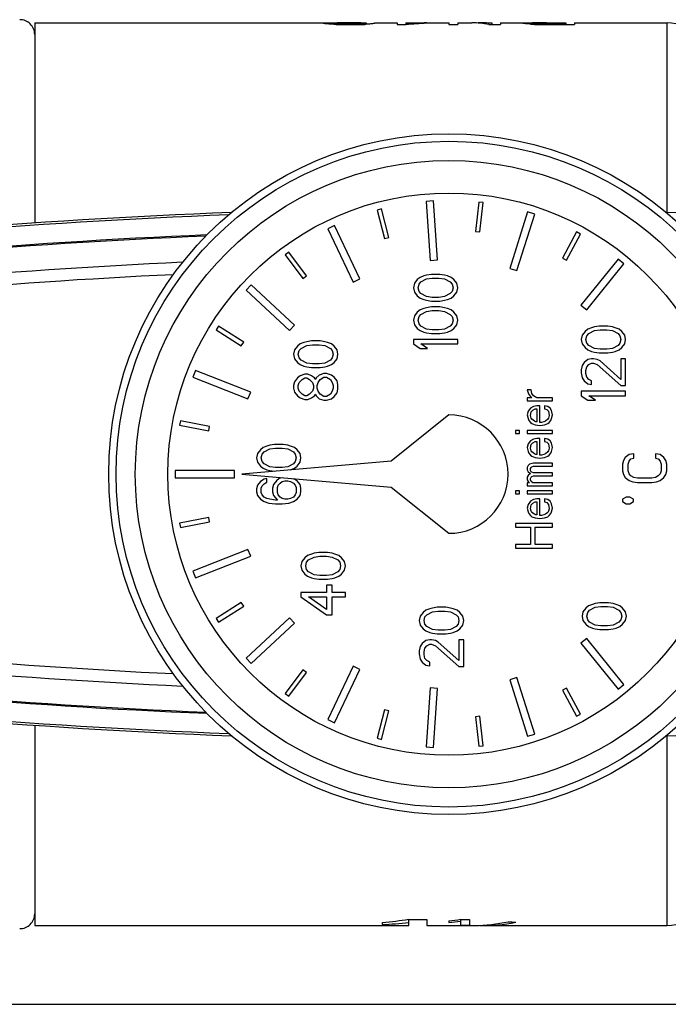
# Model space of a CAD drawing. Units: millimetres. Extents: x 0 to 420, y 0 to 297.
# Drawn here: x 62 to 106, y 0 to 67 of the extents above; entities that cross this region are included whole.
import ezdxf

# ---------------------------------------------------------------- set-up
doc = ezdxf.new("R2010")
doc.units = ezdxf.units.MM
doc.header["$LTSCALE"] = 23.1
doc.layers.get('0').update_dxf_attribs({"linetype": 'CONTINUOUS'})
doc.layers.add('A_STD', color=7, linetype='CONTINUOUS')

msp = doc.modelspace()

# ---------------------------------------------------------------- linework, layer by layer
at = {"color": 7, "linetype": 'Continuous'}
for p, q in [((62.916, 66.331), (83.358, 66.331)), ((84.954, 66.331), (85.316, 66.331)), ((85.916, 66.331), (87.416, 66.331)), ((88.016, 66.331), (90.916, 66.331)), ((91.516, 66.331), (92.47, 66.331)), ((93.616, 66.331), (93.816, 66.331)), ((94.416, 66.331), (95.916, 66.331)), ((97.516, 66.331), (98.816, 66.331)), ((99.416, 66.331), (105.674, 66.331)), ((89.875, 54.303), (89.376, 54.268)), ((89.376, 54.268), (89.655, 50.278)), ((90.154, 50.313), (89.875, 54.303)), ((92.942, 54.22), (92.707, 52.234)), ((93.24, 54.185), (92.942, 54.22)), ((93.005, 52.199), (93.24, 54.185)), ((86.351, 53.759), (86.061, 53.683)), ((86.061, 53.683), (86.57, 51.749)), ((86.86, 51.825), (86.351, 53.759)), ((96.241, 53.55), (95.038, 49.735)), ((95.515, 49.584), (96.718, 53.399)), ((96.718, 53.399), (96.241, 53.55)), ((83.178, 52.636), (82.726, 52.421)), ((84.9, 49.026), (83.178, 52.636)), ((82.726, 52.421), (84.448, 48.811)), ((92.707, 52.234), (93.005, 52.199)), ((99.541, 52.198), (98.594, 50.436)), ((98.858, 50.294), (99.805, 52.056)), ((99.805, 52.056), (99.541, 52.198)), ((86.57, 51.749), (86.86, 51.825)), ((80.098, 50.839), (79.856, 50.661)), ((79.856, 50.661), (81.039, 49.048)), ((81.281, 49.226), (80.098, 50.839)), ((89.655, 50.278), (90.154, 50.313)), ((98.594, 50.436), (98.858, 50.294)), ((102.364, 50.365), (99.847, 47.257)), ((100.236, 46.942), (102.753, 50.051)), ((102.753, 50.051), (102.364, 50.365)), ((89.41, 49.281), (89.218, 49.231)), ((89.729, 49.331), (89.41, 49.281)), ((90.304, 49.331), (89.729, 49.331)), ((90.623, 49.281), (90.304, 49.331)), ((90.814, 49.231), (90.623, 49.281)), ((95.038, 49.735), (95.515, 49.584)), ((77.557, 48.63), (77.216, 48.265)), ((80.482, 45.902), (77.557, 48.63)), ((81.039, 49.048), (81.281, 49.226)), ((84.448, 48.811), (84.9, 49.026)), ((88.58, 48.731), (88.516, 48.431)), ((88.772, 48.981), (88.58, 48.731)), ((88.963, 49.131), (88.772, 48.981)), ((88.835, 48.431), (88.899, 48.681)), ((88.899, 48.681), (89.027, 48.831)), ((89.218, 49.231), (88.963, 49.131)), ((89.027, 48.831), (89.41, 49.031)), ((89.41, 49.031), (89.793, 49.081)), ((89.793, 49.081), (90.24, 49.081)), ((90.24, 49.081), (90.623, 49.031)), ((90.623, 49.031), (91.006, 48.831)), ((91.07, 49.131), (90.814, 49.231)), ((91.006, 48.831), (91.133, 48.681)), ((91.261, 48.981), (91.07, 49.131)), ((91.133, 48.681), (91.197, 48.431)), ((91.453, 48.731), (91.261, 48.981)), ((91.516, 48.431), (91.453, 48.731)), ((77.216, 48.265), (80.141, 45.537)), ((88.516, 48.431), (88.58, 48.131)), ((88.58, 48.131), (88.772, 47.881)), ((88.899, 48.181), (88.835, 48.431)), ((89.027, 48.031), (88.899, 48.181)), ((89.41, 47.831), (89.027, 48.031)), ((91.006, 48.031), (90.623, 47.831)), ((91.133, 48.181), (91.006, 48.031)), ((91.197, 48.431), (91.133, 48.181)), ((91.261, 47.881), (91.453, 48.131)), ((91.453, 48.131), (91.516, 48.431)), ((88.772, 47.881), (88.963, 47.731)), ((88.963, 47.731), (89.218, 47.631)), ((89.218, 47.631), (89.41, 47.581)), ((89.793, 47.781), (89.41, 47.831)), ((89.41, 47.581), (89.729, 47.531)), ((89.729, 47.531), (90.304, 47.531)), ((90.24, 47.781), (89.793, 47.781)), ((90.623, 47.831), (90.24, 47.781)), ((90.304, 47.531), (90.623, 47.581)), ((90.623, 47.581), (90.814, 47.631)), ((90.814, 47.631), (91.07, 47.731)), ((91.07, 47.731), (91.261, 47.881)), ((99.847, 47.257), (100.236, 46.942)), ((88.772, 46.781), (88.58, 46.531)), ((88.963, 46.931), (88.772, 46.781)), ((88.899, 46.481), (89.027, 46.631)), ((89.218, 47.031), (88.963, 46.931)), ((89.027, 46.631), (89.41, 46.831)), ((89.41, 47.081), (89.218, 47.031)), ((89.729, 47.131), (89.41, 47.081)), ((89.41, 46.831), (89.793, 46.881)), ((90.304, 47.131), (89.729, 47.131)), ((89.793, 46.881), (90.24, 46.881)), ((90.24, 46.881), (90.623, 46.831)), ((90.623, 47.081), (90.304, 47.131)), ((90.814, 47.031), (90.623, 47.081)), ((90.623, 46.831), (91.006, 46.631)), ((91.07, 46.931), (90.814, 47.031)), ((91.006, 46.631), (91.133, 46.481)), ((91.261, 46.781), (91.07, 46.931)), ((91.453, 46.531), (91.261, 46.781)), ((88.58, 46.531), (88.516, 46.231)), ((88.516, 46.231), (88.58, 45.931)), ((88.58, 45.931), (88.772, 45.681)), ((88.835, 46.231), (88.899, 46.481)), ((88.899, 45.981), (88.835, 46.231)), ((89.027, 45.831), (88.899, 45.981)), ((91.133, 45.981), (91.006, 45.831)), ((91.133, 46.481), (91.197, 46.231)), ((91.197, 46.231), (91.133, 45.981)), ((91.261, 45.681), (91.453, 45.931)), ((91.516, 46.231), (91.453, 46.531)), ((91.453, 45.931), (91.516, 46.231)), ((75.35, 45.829), (75.19, 45.576)), ((75.19, 45.576), (76.882, 44.508)), ((77.042, 44.762), (75.35, 45.829)), ((80.141, 45.537), (80.482, 45.902)), ((88.772, 45.681), (88.963, 45.531)), ((88.963, 45.531), (89.218, 45.431)), ((89.41, 45.631), (89.027, 45.831)), ((89.218, 45.431), (89.41, 45.381)), ((89.793, 45.581), (89.41, 45.631)), ((89.41, 45.381), (89.729, 45.331)), ((89.729, 45.331), (90.304, 45.331)), ((90.24, 45.581), (89.793, 45.581)), ((90.623, 45.631), (90.24, 45.581)), ((90.304, 45.331), (90.623, 45.381)), ((91.006, 45.831), (90.623, 45.631)), ((90.623, 45.381), (90.814, 45.431)), ((90.814, 45.431), (91.07, 45.531)), ((91.07, 45.531), (91.261, 45.681)), ((100.122, 45.481), (99.93, 45.231)), ((100.313, 45.631), (100.122, 45.481)), ((100.249, 45.181), (100.377, 45.331)), ((100.568, 45.731), (100.313, 45.631)), ((100.377, 45.331), (100.76, 45.531)), ((100.76, 45.781), (100.568, 45.731)), ((101.079, 45.831), (100.76, 45.781)), ((100.76, 45.531), (101.143, 45.581)), ((101.654, 45.831), (101.079, 45.831)), ((101.143, 45.581), (101.59, 45.581)), ((101.59, 45.581), (101.973, 45.531)), ((101.973, 45.781), (101.654, 45.831)), ((102.164, 45.731), (101.973, 45.781)), ((101.973, 45.531), (102.356, 45.331)), ((102.42, 45.631), (102.164, 45.731)), ((102.356, 45.331), (102.483, 45.181)), ((102.611, 45.481), (102.42, 45.631)), ((102.803, 45.231), (102.611, 45.481)), ((76.882, 44.508), (77.042, 44.762)), ((80.863, 44.631), (80.672, 44.481)), ((81.118, 44.731), (80.863, 44.631)), ((81.31, 44.781), (81.118, 44.731)), ((81.629, 44.831), (81.31, 44.781)), ((82.204, 44.831), (81.629, 44.831)), ((82.523, 44.781), (82.204, 44.831)), ((82.714, 44.731), (82.523, 44.781)), ((82.97, 44.631), (82.714, 44.731)), ((83.161, 44.481), (82.97, 44.631)), ((88.516, 44.931), (88.516, 44.631)), ((91.516, 44.931), (88.516, 44.931)), ((88.516, 44.631), (88.963, 44.331)), ((89.027, 44.631), (91.516, 44.631)), ((89.474, 44.331), (89.027, 44.631)), ((91.516, 44.631), (91.516, 44.931)), ((99.93, 45.231), (99.866, 44.931)), ((99.866, 44.931), (99.93, 44.631)), ((99.93, 44.631), (100.122, 44.381)), ((100.185, 44.931), (100.249, 45.181)), ((100.249, 44.681), (100.185, 44.931)), ((100.377, 44.531), (100.249, 44.681)), ((102.483, 44.681), (102.356, 44.531)), ((102.483, 45.181), (102.547, 44.931)), ((102.547, 44.931), (102.483, 44.681)), ((102.611, 44.381), (102.803, 44.631)), ((102.866, 44.931), (102.803, 45.231)), ((102.803, 44.631), (102.866, 44.931)), ((80.48, 44.231), (80.416, 43.931)), ((80.416, 43.931), (80.48, 43.631)), ((80.672, 44.481), (80.48, 44.231)), ((80.735, 43.931), (80.799, 44.181)), ((80.799, 43.681), (80.735, 43.931)), ((80.799, 44.181), (80.927, 44.331)), ((80.927, 44.331), (81.31, 44.531)), ((81.31, 44.531), (81.693, 44.581)), ((81.693, 44.581), (82.14, 44.581)), ((82.14, 44.581), (82.523, 44.531)), ((82.523, 44.531), (82.906, 44.331)), ((82.906, 44.331), (83.033, 44.181)), ((83.033, 44.181), (83.097, 43.931)), ((83.097, 43.931), (83.033, 43.681)), ((83.353, 44.231), (83.161, 44.481)), ((83.416, 43.931), (83.353, 44.231)), ((83.353, 43.631), (83.416, 43.931)), ((88.963, 44.331), (89.474, 44.331)), ((100.122, 44.381), (100.313, 44.231)), ((100.313, 44.231), (100.568, 44.131)), ((100.76, 44.331), (100.377, 44.531)), ((100.568, 44.131), (100.76, 44.081)), ((101.143, 44.281), (100.76, 44.331)), ((100.76, 44.081), (101.079, 44.031)), ((101.079, 44.031), (101.654, 44.031)), ((101.59, 44.281), (101.143, 44.281)), ((101.973, 44.331), (101.59, 44.281)), ((101.654, 44.031), (101.973, 44.081)), ((102.356, 44.531), (101.973, 44.331)), ((101.973, 44.081), (102.164, 44.131)), ((102.164, 44.131), (102.42, 44.231)), ((102.42, 44.231), (102.611, 44.381)), ((80.48, 43.631), (80.672, 43.381)), ((80.672, 43.381), (80.863, 43.231)), ((80.927, 43.531), (80.799, 43.681)), ((81.31, 43.331), (80.927, 43.531)), ((81.693, 43.281), (81.31, 43.331)), ((82.14, 43.281), (81.693, 43.281)), ((82.523, 43.331), (82.14, 43.281)), ((82.906, 43.531), (82.523, 43.331)), ((83.033, 43.681), (82.906, 43.531)), ((82.97, 43.231), (83.161, 43.381)), ((83.161, 43.381), (83.353, 43.631)), ((100.058, 43.381), (99.93, 43.181)), ((100.313, 43.581), (100.058, 43.381)), ((100.568, 43.631), (100.313, 43.581)), ((100.377, 43.231), (100.568, 43.331)), ((100.696, 43.631), (100.568, 43.631)), ((100.568, 43.331), (100.696, 43.331)), ((100.951, 43.581), (100.696, 43.631)), ((100.696, 43.331), (100.951, 43.231)), ((101.143, 43.481), (100.951, 43.581)), ((102.547, 42.231), (101.143, 43.481)), ((102.866, 43.631), (102.547, 43.631)), ((102.547, 43.631), (102.547, 42.231)), ((102.866, 41.831), (102.866, 43.631)), ((73.795, 42.844), (73.612, 42.378)), ((77.517, 41.378), (73.795, 42.844)), ((80.863, 43.231), (81.118, 43.131)), ((81.118, 43.131), (81.31, 43.081)), ((81.31, 43.081), (81.629, 43.031)), ((81.629, 43.031), (82.204, 43.031)), ((82.459, 42.631), (82.14, 42.531)), ((82.204, 43.031), (82.523, 43.081)), ((82.65, 42.631), (82.459, 42.631)), ((82.523, 43.081), (82.714, 43.131)), ((82.97, 42.531), (82.65, 42.631)), ((82.714, 43.131), (82.97, 43.231)), ((99.93, 43.181), (99.866, 42.881)), ((99.866, 42.881), (99.866, 42.681)), ((99.866, 42.681), (99.93, 42.331)), ((100.185, 42.831), (100.249, 43.081)), ((100.185, 42.631), (100.185, 42.831)), ((100.249, 42.381), (100.185, 42.631)), ((100.249, 43.081), (100.377, 43.231)), ((100.951, 43.231), (102.547, 41.831)), ((73.612, 42.378), (77.334, 40.912)), ((80.48, 42.081), (80.416, 41.831)), ((80.672, 42.331), (80.48, 42.081)), ((80.863, 42.481), (80.672, 42.331)), ((80.735, 41.831), (80.799, 42.031)), ((80.799, 42.031), (80.991, 42.231)), ((81.182, 42.581), (80.863, 42.481)), ((80.991, 42.231), (81.182, 42.331)), ((81.374, 42.581), (81.182, 42.581)), ((81.182, 42.331), (81.31, 42.331)), ((81.31, 42.331), (81.501, 42.231)), ((81.629, 42.481), (81.374, 42.581)), ((81.501, 42.231), (81.693, 42.031)), ((81.821, 42.331), (81.629, 42.481)), ((81.693, 42.031), (81.757, 41.831)), ((81.884, 42.231), (81.821, 42.331)), ((81.948, 42.331), (81.884, 42.231)), ((82.14, 42.531), (81.948, 42.331)), ((82.012, 41.831), (82.076, 42.031)), ((82.076, 42.031), (82.204, 42.231)), ((82.204, 42.231), (82.459, 42.381)), ((82.459, 42.381), (82.65, 42.381)), ((82.65, 42.381), (82.906, 42.231)), ((82.906, 42.231), (83.033, 42.031)), ((83.161, 42.381), (82.97, 42.531)), ((83.033, 42.031), (83.097, 41.831)), ((83.353, 42.131), (83.161, 42.381)), ((83.416, 41.881), (83.353, 42.131)), ((99.93, 42.331), (100.058, 42.131)), ((100.058, 42.131), (100.313, 41.931)), ((100.377, 42.231), (100.249, 42.381)), ((100.313, 41.931), (100.568, 41.881)), ((100.568, 42.131), (100.377, 42.231)), ((100.568, 41.881), (100.568, 42.131)), ((77.334, 40.912), (77.517, 41.378)), ((80.416, 41.831), (80.416, 41.631)), ((80.416, 41.631), (80.48, 41.381)), ((80.48, 41.381), (80.672, 41.131)), ((80.735, 41.631), (80.735, 41.831)), ((80.799, 41.431), (80.735, 41.631)), ((80.991, 41.231), (80.799, 41.431)), ((81.693, 41.431), (81.501, 41.231)), ((81.757, 41.631), (81.693, 41.431)), ((81.757, 41.831), (81.757, 41.631)), ((82.012, 41.631), (82.012, 41.831)), ((82.076, 41.431), (82.012, 41.631)), ((82.204, 41.231), (82.076, 41.431)), ((83.033, 41.431), (82.906, 41.231)), ((83.097, 41.631), (83.033, 41.431)), ((83.097, 41.831), (83.097, 41.631)), ((83.161, 41.081), (83.353, 41.331)), ((83.353, 41.331), (83.416, 41.581)), ((83.416, 41.581), (83.416, 41.881)), ((96.48, 41.539), (96.214, 41.539)), ((96.214, 41.539), (96.267, 41.331)), ((96.267, 41.331), (96.321, 41.206)), ((96.533, 41.289), (96.48, 41.539)), ((96.64, 41.122), (96.533, 41.289)), ((99.866, 41.431), (99.866, 41.131)), ((102.866, 41.431), (99.866, 41.431)), ((102.547, 41.831), (102.866, 41.831)), ((102.866, 41.131), (102.866, 41.431)), ((80.672, 41.131), (80.863, 40.981)), ((80.863, 40.981), (81.182, 40.881)), ((81.182, 41.131), (80.991, 41.231)), ((81.31, 41.131), (81.182, 41.131)), ((81.182, 40.881), (81.374, 40.881)), ((81.501, 41.231), (81.31, 41.131)), ((81.374, 40.881), (81.629, 40.981)), ((81.629, 40.981), (81.821, 41.131)), ((81.821, 41.131), (81.884, 41.231)), ((81.884, 41.231), (81.948, 41.131)), ((81.948, 41.131), (82.14, 40.931)), ((82.14, 40.931), (82.459, 40.831)), ((82.459, 41.081), (82.204, 41.231)), ((82.65, 41.081), (82.459, 41.081)), ((82.459, 40.831), (82.65, 40.831)), ((82.906, 41.231), (82.65, 41.081)), ((82.65, 40.831), (82.97, 40.931)), ((82.97, 40.931), (83.161, 41.081)), ((96.214, 40.997), (96.214, 40.789)), ((96.533, 40.997), (96.214, 40.997)), ((96.214, 40.789), (97.916, 40.789)), ((96.321, 41.206), (96.427, 41.081)), ((96.427, 41.081), (96.533, 40.997)), ((96.853, 40.997), (96.64, 41.122)), ((97.916, 40.997), (96.853, 40.997)), ((97.916, 40.789), (97.916, 40.997)), ((99.866, 41.131), (100.313, 40.831)), ((100.313, 40.831), (100.824, 40.831)), ((100.377, 41.131), (102.866, 41.131)), ((100.824, 40.831), (100.377, 41.131)), ((96.267, 40.081), (96.214, 39.831)), ((96.427, 40.289), (96.267, 40.081)), ((96.64, 40.414), (96.427, 40.289)), ((96.427, 39.789), (96.48, 40.039)), ((96.48, 40.039), (96.587, 40.164)), ((96.587, 40.164), (96.746, 40.247)), ((96.853, 40.456), (96.64, 40.414)), ((96.746, 40.247), (96.853, 40.247)), ((97.065, 40.456), (96.853, 40.456)), ((96.853, 40.247), (96.853, 39.372)), ((97.065, 39.331), (97.065, 40.456)), ((97.384, 40.456), (97.384, 40.247)), ((97.597, 40.414), (97.384, 40.456)), ((97.384, 40.247), (97.544, 40.206)), ((97.544, 40.206), (97.65, 40.081)), ((97.757, 40.289), (97.597, 40.414)), ((97.65, 40.081), (97.704, 39.789)), ((97.863, 40.122), (97.757, 40.289)), ((97.916, 39.831), (97.863, 40.122)), ((72.769, 39.429), (72.713, 39.134)), ((74.734, 39.056), (72.769, 39.429)), ((90.916, 39.831), (87.015, 36.714)), ((96.214, 39.831), (96.267, 39.581)), ((96.267, 39.581), (96.321, 39.456)), ((96.321, 39.456), (96.427, 39.331)), ((96.48, 39.622), (96.427, 39.789)), ((96.427, 39.331), (96.533, 39.247)), ((96.533, 39.539), (96.48, 39.622)), ((96.693, 39.414), (96.533, 39.539)), ((96.799, 39.372), (96.693, 39.414)), ((96.853, 39.372), (96.799, 39.372)), ((97.172, 39.331), (97.065, 39.331)), ((97.331, 39.372), (97.172, 39.331)), ((97.438, 39.414), (97.331, 39.372)), ((97.597, 39.539), (97.438, 39.414)), ((97.65, 39.622), (97.597, 39.539)), ((97.597, 39.247), (97.704, 39.331)), ((97.704, 39.789), (97.65, 39.622)), ((97.704, 39.331), (97.81, 39.456)), ((97.81, 39.456), (97.863, 39.581)), ((97.863, 39.581), (97.916, 39.831)), ((72.713, 39.134), (74.678, 38.761)), ((74.678, 38.761), (74.734, 39.056)), ((95.416, 38.789), (95.416, 38.581)), ((95.682, 38.789), (95.416, 38.789)), ((95.682, 38.581), (95.682, 38.789)), ((97.916, 38.789), (96.214, 38.789)), ((96.214, 38.789), (96.214, 38.581)), ((96.533, 39.247), (96.746, 39.164)), ((96.746, 39.164), (97.065, 39.122)), ((97.065, 39.122), (97.384, 39.164)), ((97.384, 39.164), (97.597, 39.247)), ((97.916, 38.581), (97.916, 38.789)), ((95.416, 38.581), (95.682, 38.581)), ((96.214, 38.581), (97.916, 38.581)), ((96.427, 38.081), (96.267, 37.872)), ((96.64, 38.206), (96.427, 38.081)), ((96.48, 37.831), (96.587, 37.956)), ((96.587, 37.956), (96.746, 38.039)), ((96.853, 38.247), (96.64, 38.206)), ((96.746, 38.039), (96.853, 38.039)), ((97.065, 38.247), (96.853, 38.247)), ((96.853, 38.039), (96.853, 37.164)), ((97.065, 37.122), (97.065, 38.247)), ((97.597, 38.206), (97.384, 38.247)), ((97.384, 38.247), (97.384, 38.039)), ((97.384, 38.039), (97.544, 37.997)), ((97.544, 37.997), (97.65, 37.872)), ((97.757, 38.081), (97.597, 38.206)), ((97.863, 37.914), (97.757, 38.081)), ((78.172, 37.481), (77.98, 37.231)), ((78.363, 37.631), (78.172, 37.481)), ((78.299, 37.181), (78.427, 37.331)), ((78.618, 37.731), (78.363, 37.631)), ((78.427, 37.331), (78.81, 37.531)), ((78.81, 37.781), (78.618, 37.731)), ((79.129, 37.831), (78.81, 37.781)), ((78.81, 37.531), (79.193, 37.581)), ((79.704, 37.831), (79.129, 37.831)), ((79.193, 37.581), (79.64, 37.581)), ((79.64, 37.581), (80.023, 37.531)), ((80.023, 37.781), (79.704, 37.831)), ((80.214, 37.731), (80.023, 37.781)), ((80.023, 37.531), (80.406, 37.331)), ((80.47, 37.631), (80.214, 37.731)), ((80.406, 37.331), (80.533, 37.181)), ((80.661, 37.481), (80.47, 37.631)), ((80.853, 37.231), (80.661, 37.481)), ((96.267, 37.872), (96.214, 37.622)), ((96.214, 37.622), (96.267, 37.372)), ((96.267, 37.372), (96.321, 37.247)), ((96.427, 37.581), (96.48, 37.831)), ((96.48, 37.414), (96.427, 37.581)), ((96.533, 37.331), (96.48, 37.414)), ((96.693, 37.206), (96.533, 37.331)), ((97.597, 37.331), (97.438, 37.206)), ((97.65, 37.414), (97.597, 37.331)), ((97.65, 37.872), (97.704, 37.581)), ((97.704, 37.581), (97.65, 37.414)), ((97.81, 37.247), (97.863, 37.372)), ((97.916, 37.622), (97.863, 37.914)), ((97.863, 37.372), (97.916, 37.622)), ((87.015, 36.714), (76.916, 35.831)), ((77.98, 37.231), (77.916, 36.931)), ((77.916, 36.931), (77.98, 36.631)), ((77.98, 36.631), (78.172, 36.381)), ((78.235, 36.931), (78.299, 37.181)), ((78.299, 36.681), (78.235, 36.931)), ((78.427, 36.531), (78.299, 36.681)), ((80.533, 36.681), (80.406, 36.531)), ((80.533, 37.181), (80.597, 36.931)), ((80.597, 36.931), (80.533, 36.681)), ((80.661, 36.381), (80.853, 36.631)), ((80.916, 36.931), (80.853, 37.231)), ((80.853, 36.631), (80.916, 36.931)), ((96.321, 37.247), (96.427, 37.122)), ((96.427, 37.122), (96.533, 37.039)), ((96.533, 37.039), (96.746, 36.956)), ((96.799, 37.164), (96.693, 37.206)), ((96.746, 36.956), (97.065, 36.914)), ((96.853, 37.164), (96.799, 37.164)), ((97.172, 37.122), (97.065, 37.122)), ((97.065, 36.914), (97.384, 36.956)), ((97.331, 37.164), (97.172, 37.122)), ((97.438, 37.206), (97.331, 37.164)), ((97.384, 36.956), (97.597, 37.039)), ((97.597, 37.039), (97.704, 37.122)), ((97.704, 37.122), (97.81, 37.247)), ((102.71, 36.756), (102.646, 36.506)), ((102.838, 36.956), (102.71, 36.756)), ((103.093, 37.156), (102.838, 36.956)), ((103.029, 36.506), (103.093, 36.706)), ((103.412, 37.206), (103.093, 37.156)), ((103.093, 36.706), (103.221, 36.856)), ((103.221, 36.856), (103.412, 36.906)), ((103.412, 36.906), (103.412, 37.206)), ((105.2, 37.156), (104.88, 37.206)), ((104.88, 37.206), (104.88, 36.906)), ((104.88, 36.906), (105.072, 36.856)), ((105.072, 36.856), (105.2, 36.706)), ((105.455, 36.956), (105.2, 37.156)), ((105.2, 36.706), (105.263, 36.506)), ((105.583, 36.756), (105.455, 36.956)), ((105.646, 36.506), (105.583, 36.756)), ((72.416, 36.081), (72.416, 35.581)), ((76.416, 36.081), (72.416, 36.081)), ((76.416, 35.581), (76.416, 36.081)), ((78.172, 36.381), (78.363, 36.231)), ((78.363, 36.231), (78.618, 36.131)), ((78.81, 36.331), (78.427, 36.531)), ((78.618, 36.131), (78.81, 36.081)), ((79.193, 36.281), (78.81, 36.331)), ((78.81, 36.081), (79.129, 36.031)), ((79.64, 36.281), (79.193, 36.281)), ((80.023, 36.331), (79.64, 36.281)), ((80.406, 36.531), (80.023, 36.331)), ((80.214, 36.131), (80.47, 36.231)), ((80.47, 36.231), (80.661, 36.381)), ((96.267, 36.414), (96.214, 36.289)), ((96.214, 36.289), (96.214, 36.122)), ((96.214, 36.122), (96.267, 35.997)), ((96.374, 36.497), (96.267, 36.414)), ((96.267, 35.997), (96.427, 35.872)), ((96.64, 36.581), (96.374, 36.497)), ((96.427, 36.206), (96.48, 36.289)), ((96.427, 36.081), (96.427, 36.206)), ((96.48, 35.997), (96.427, 36.081)), ((96.48, 36.289), (96.533, 36.331)), ((96.533, 35.956), (96.48, 35.997)), ((96.533, 36.331), (96.64, 36.372)), ((96.64, 35.914), (96.533, 35.956)), ((97.916, 36.581), (96.64, 36.581)), ((96.64, 36.372), (97.916, 36.372)), ((97.916, 36.372), (97.916, 36.581)), ((102.646, 36.506), (102.646, 36.056)), ((102.646, 36.056), (102.71, 35.806)), ((103.029, 36.056), (103.029, 36.506)), ((103.093, 35.856), (103.029, 36.056)), ((105.263, 36.056), (105.2, 35.856)), ((105.263, 36.506), (105.263, 36.056)), ((105.583, 35.806), (105.646, 36.056)), ((105.646, 36.056), (105.646, 36.506)), ((72.416, 35.581), (76.416, 35.581)), ((76.916, 35.831), (87.015, 34.947)), ((78.172, 35.331), (77.98, 35.081)), ((78.427, 35.481), (78.172, 35.331)), ((78.618, 35.531), (78.427, 35.481)), ((78.427, 35.181), (78.618, 35.281)), ((78.618, 35.281), (78.618, 35.531)), ((79.257, 35.381), (79.065, 35.131)), ((79.448, 35.531), (79.257, 35.381)), ((79.644, 35.592), (79.448, 35.531)), ((79.512, 35.231), (79.64, 35.331)), ((79.64, 35.331), (79.831, 35.381)), ((79.831, 35.381), (80.023, 35.381)), ((80.023, 35.381), (80.214, 35.331)), ((80.214, 35.331), (80.406, 35.231)), ((80.661, 35.381), (80.416, 35.524)), ((80.853, 35.131), (80.661, 35.381)), ((96.267, 35.747), (96.214, 35.622)), ((96.214, 35.622), (96.214, 35.456)), ((96.214, 35.456), (96.267, 35.331)), ((96.427, 35.872), (96.267, 35.747)), ((96.267, 35.331), (96.374, 35.247)), ((96.427, 35.539), (96.48, 35.622)), ((96.427, 35.456), (96.427, 35.539)), ((96.48, 35.331), (96.427, 35.456)), ((96.48, 35.622), (96.533, 35.664)), ((96.587, 35.247), (96.48, 35.331)), ((96.533, 35.664), (96.64, 35.706)), ((97.916, 35.914), (96.64, 35.914)), ((96.64, 35.706), (97.916, 35.706)), ((97.916, 35.706), (97.916, 35.914)), ((102.71, 35.806), (102.838, 35.606)), ((102.838, 35.606), (103.093, 35.406)), ((103.221, 35.706), (103.093, 35.856)), ((103.093, 35.406), (103.348, 35.306)), ((103.412, 35.606), (103.221, 35.706)), ((103.348, 35.306), (103.668, 35.256)), ((103.668, 35.556), (103.412, 35.606)), ((104.625, 35.556), (103.668, 35.556)), ((104.88, 35.606), (104.625, 35.556)), ((104.625, 35.256), (104.944, 35.306)), ((105.072, 35.706), (104.88, 35.606)), ((104.944, 35.306), (105.2, 35.406)), ((105.2, 35.856), (105.072, 35.706)), ((105.2, 35.406), (105.455, 35.606)), ((105.455, 35.606), (105.583, 35.806)), ((77.98, 35.081), (77.916, 34.831)), ((77.916, 34.831), (77.916, 34.631)), ((77.916, 34.631), (77.98, 34.381)), ((78.235, 34.881), (78.299, 35.031)), ((78.235, 34.581), (78.235, 34.881)), ((78.299, 35.031), (78.427, 35.181)), ((79.065, 35.131), (79.001, 34.881)), ((79.001, 34.881), (79.001, 34.631)), ((79.001, 34.631), (79.065, 34.381)), ((79.321, 34.931), (79.384, 35.081)), ((79.321, 34.581), (79.321, 34.931)), ((79.384, 35.081), (79.512, 35.231)), ((80.406, 35.231), (80.533, 35.081)), ((80.533, 35.081), (80.597, 34.931)), ((80.597, 34.931), (80.597, 34.581)), ((80.916, 34.881), (80.853, 35.131)), ((80.853, 34.381), (80.916, 34.631)), ((80.916, 34.631), (80.916, 34.881)), ((87.015, 34.947), (90.916, 31.831)), ((95.682, 34.706), (95.416, 34.706)), ((95.416, 34.706), (95.416, 34.497)), ((95.682, 34.497), (95.682, 34.706)), ((96.374, 35.247), (96.214, 35.247)), ((96.214, 35.247), (96.214, 35.039)), ((96.214, 35.039), (97.916, 35.039)), ((97.916, 34.706), (96.214, 34.706)), ((96.214, 34.706), (96.214, 34.497)), ((97.916, 35.247), (96.587, 35.247)), ((97.916, 35.039), (97.916, 35.247)), ((97.916, 34.497), (97.916, 34.706)), ((103.668, 35.256), (104.625, 35.256)), ((77.98, 34.381), (78.172, 34.131)), ((78.172, 34.131), (78.427, 33.981)), ((78.299, 34.431), (78.235, 34.581)), ((78.427, 34.281), (78.299, 34.431)), ((78.618, 34.181), (78.427, 34.281)), ((78.427, 33.981), (78.746, 33.881)), ((78.81, 34.131), (78.618, 34.181)), ((79.193, 34.081), (78.81, 34.131)), ((79.065, 34.381), (79.321, 34.081)), ((79.321, 34.081), (79.193, 34.081)), ((79.384, 34.431), (79.321, 34.581)), ((79.512, 34.281), (79.384, 34.431)), ((79.64, 34.181), (79.512, 34.281)), ((79.831, 34.131), (79.64, 34.181)), ((80.023, 34.131), (79.831, 34.131)), ((80.214, 34.181), (80.023, 34.131)), ((80.087, 33.881), (80.406, 33.981)), ((80.406, 34.281), (80.214, 34.181)), ((80.533, 34.431), (80.406, 34.281)), ((80.406, 33.981), (80.661, 34.131)), ((80.597, 34.581), (80.533, 34.431)), ((80.661, 34.131), (80.853, 34.381)), ((95.416, 34.497), (95.682, 34.497)), ((96.214, 34.497), (97.916, 34.497)), ((96.427, 33.997), (96.267, 33.789)), ((96.64, 34.122), (96.427, 33.997)), ((96.587, 33.872), (96.746, 33.956)), ((96.853, 34.164), (96.64, 34.122)), ((96.746, 33.956), (96.853, 33.956)), ((97.065, 34.164), (96.853, 34.164)), ((96.853, 33.956), (96.853, 33.081)), ((97.065, 33.039), (97.065, 34.164)), ((97.597, 34.122), (97.384, 34.164)), ((97.384, 34.164), (97.384, 33.956)), ((97.384, 33.956), (97.544, 33.914)), ((97.757, 33.997), (97.597, 34.122)), ((97.863, 33.831), (97.757, 33.997)), ((102.896, 34.281), (102.646, 34.131)), ((102.646, 34.131), (102.646, 33.981)), ((102.646, 33.981), (102.896, 33.831)), ((103.146, 34.281), (102.896, 34.281)), ((103.396, 34.131), (103.146, 34.281)), ((103.146, 33.831), (103.396, 33.981)), ((103.396, 33.981), (103.396, 34.131)), ((78.746, 33.881), (79.193, 33.831)), ((79.193, 33.831), (79.64, 33.831)), ((79.64, 33.831), (80.087, 33.881)), ((96.267, 33.789), (96.214, 33.539)), ((96.214, 33.539), (96.267, 33.289)), ((96.267, 33.289), (96.321, 33.164)), ((96.427, 33.497), (96.48, 33.747)), ((96.48, 33.331), (96.427, 33.497)), ((96.48, 33.747), (96.587, 33.872)), ((96.533, 33.247), (96.48, 33.331)), ((97.544, 33.914), (97.65, 33.789)), ((97.65, 33.331), (97.597, 33.247)), ((97.65, 33.789), (97.704, 33.497)), ((97.704, 33.497), (97.65, 33.331)), ((97.81, 33.164), (97.863, 33.289)), ((97.916, 33.539), (97.863, 33.831)), ((97.863, 33.289), (97.916, 33.539)), ((102.896, 33.831), (103.146, 33.831)), ((74.678, 32.9), (72.713, 32.527)), ((74.734, 32.606), (74.678, 32.9)), ((96.321, 33.164), (96.427, 33.039)), ((96.427, 33.039), (96.533, 32.956)), ((96.693, 33.122), (96.533, 33.247)), ((96.533, 32.956), (96.746, 32.872)), ((96.799, 33.081), (96.693, 33.122)), ((96.746, 32.872), (97.065, 32.831)), ((96.853, 33.081), (96.799, 33.081)), ((97.172, 33.039), (97.065, 33.039)), ((97.065, 32.831), (97.384, 32.872)), ((97.331, 33.081), (97.172, 33.039)), ((97.438, 33.122), (97.331, 33.081)), ((97.384, 32.872), (97.597, 32.956)), ((97.597, 33.247), (97.438, 33.122)), ((97.597, 32.956), (97.704, 33.039)), ((97.704, 33.039), (97.81, 33.164)), ((72.713, 32.527), (72.769, 32.233)), ((72.769, 32.233), (74.734, 32.606)), ((97.916, 32.497), (95.416, 32.497)), ((95.416, 32.497), (95.416, 32.247)), ((95.416, 32.247), (96.427, 32.247)), ((96.427, 32.247), (96.427, 31.081)), ((96.746, 32.247), (97.916, 32.247)), ((96.746, 31.081), (96.746, 32.247)), ((97.916, 32.247), (97.916, 32.497)), ((77.334, 30.749), (73.612, 29.283)), ((77.517, 30.284), (77.334, 30.749)), ((96.427, 31.081), (95.416, 31.081)), ((95.416, 31.081), (95.416, 30.831)), ((95.416, 30.831), (97.916, 30.831)), ((97.916, 31.081), (96.746, 31.081)), ((97.916, 30.831), (97.916, 31.081)), ((73.795, 28.818), (77.517, 30.284)), ((81.172, 30.181), (80.98, 29.931)), ((81.363, 30.331), (81.172, 30.181)), ((81.299, 29.881), (81.427, 30.031)), ((81.618, 30.431), (81.363, 30.331)), ((81.427, 30.031), (81.81, 30.231)), ((81.81, 30.481), (81.618, 30.431)), ((82.129, 30.531), (81.81, 30.481)), ((81.81, 30.231), (82.193, 30.281)), ((82.704, 30.531), (82.129, 30.531)), ((82.193, 30.281), (82.64, 30.281)), ((82.64, 30.281), (83.023, 30.231)), ((83.023, 30.481), (82.704, 30.531)), ((83.214, 30.431), (83.023, 30.481)), ((83.023, 30.231), (83.406, 30.031)), ((83.47, 30.331), (83.214, 30.431)), ((83.406, 30.031), (83.533, 29.881)), ((83.661, 30.181), (83.47, 30.331)), ((83.853, 29.931), (83.661, 30.181)), ((73.612, 29.283), (73.795, 28.818)), ((80.98, 29.931), (80.916, 29.631)), ((80.916, 29.631), (80.98, 29.331)), ((80.98, 29.331), (81.172, 29.081)), ((81.235, 29.631), (81.299, 29.881)), ((81.299, 29.381), (81.235, 29.631)), ((81.427, 29.231), (81.299, 29.381)), ((83.533, 29.381), (83.406, 29.231)), ((83.533, 29.881), (83.597, 29.631)), ((83.597, 29.631), (83.533, 29.381)), ((83.661, 29.081), (83.853, 29.331)), ((83.916, 29.631), (83.853, 29.931)), ((83.853, 29.331), (83.916, 29.631)), ((81.172, 29.081), (81.363, 28.931)), ((81.363, 28.931), (81.618, 28.831)), ((81.81, 29.031), (81.427, 29.231)), ((81.618, 28.831), (81.81, 28.781)), ((82.193, 28.981), (81.81, 29.031)), ((81.81, 28.781), (82.129, 28.731)), ((82.129, 28.731), (82.704, 28.731)), ((82.64, 28.981), (82.193, 28.981)), ((83.023, 29.031), (82.64, 28.981)), ((82.704, 28.731), (83.023, 28.781)), ((83.406, 29.231), (83.023, 29.031)), ((83.023, 28.781), (83.214, 28.831)), ((83.214, 28.831), (83.47, 28.931)), ((83.47, 28.931), (83.661, 29.081)), ((82.64, 28.331), (82.64, 27.831)), ((83.023, 28.331), (82.64, 28.331)), ((83.023, 27.831), (83.023, 28.331)), ((80.916, 27.831), (80.916, 27.531)), ((82.64, 27.831), (80.916, 27.831)), ((80.916, 27.531), (82.64, 26.331)), ((82.64, 26.681), (81.427, 27.531)), ((81.427, 27.531), (82.64, 27.531)), ((82.64, 27.531), (82.64, 26.681)), ((83.916, 27.831), (83.023, 27.831)), ((83.023, 26.331), (83.023, 27.531)), ((83.023, 27.531), (83.916, 27.531)), ((83.916, 27.531), (83.916, 27.831)), ((76.882, 27.153), (75.19, 26.086)), ((75.35, 25.832), (77.042, 26.899)), ((77.042, 26.899), (76.882, 27.153)), ((89.363, 26.631), (89.172, 26.481)), ((89.618, 26.731), (89.363, 26.631)), ((89.81, 26.781), (89.618, 26.731)), ((90.129, 26.831), (89.81, 26.781)), ((90.704, 26.831), (90.129, 26.831)), ((91.023, 26.781), (90.704, 26.831)), ((91.214, 26.731), (91.023, 26.781)), ((91.47, 26.631), (91.214, 26.731)), ((91.661, 26.481), (91.47, 26.631)), ((100.172, 26.781), (99.98, 26.531)), ((100.363, 26.931), (100.172, 26.781)), ((100.299, 26.481), (100.427, 26.631)), ((100.618, 27.031), (100.363, 26.931)), ((100.427, 26.631), (100.81, 26.831)), ((100.81, 27.081), (100.618, 27.031)), ((101.129, 27.131), (100.81, 27.081)), ((100.81, 26.831), (101.193, 26.881)), ((101.704, 27.131), (101.129, 27.131)), ((101.193, 26.881), (101.64, 26.881)), ((101.64, 26.881), (102.023, 26.831)), ((102.023, 27.081), (101.704, 27.131)), ((102.214, 27.031), (102.023, 27.081)), ((102.023, 26.831), (102.406, 26.631)), ((102.47, 26.931), (102.214, 27.031)), ((102.406, 26.631), (102.533, 26.481)), ((102.661, 26.781), (102.47, 26.931)), ((102.853, 26.531), (102.661, 26.781)), ((75.19, 26.086), (75.35, 25.832)), ((80.141, 26.125), (77.216, 23.397)), ((80.482, 25.759), (80.141, 26.125)), ((82.64, 26.331), (83.023, 26.331)), ((88.98, 26.231), (88.916, 25.931)), ((89.172, 26.481), (88.98, 26.231)), ((89.235, 25.931), (89.299, 26.181)), ((89.299, 26.181), (89.427, 26.331)), ((89.427, 26.331), (89.81, 26.531)), ((89.81, 26.531), (90.193, 26.581)), ((90.193, 26.581), (90.64, 26.581)), ((90.64, 26.581), (91.023, 26.531)), ((91.023, 26.531), (91.406, 26.331)), ((91.406, 26.331), (91.533, 26.181)), ((91.533, 26.181), (91.597, 25.931)), ((91.853, 26.231), (91.661, 26.481)), ((91.916, 25.931), (91.853, 26.231)), ((99.98, 26.531), (99.916, 26.231)), ((99.916, 26.231), (99.98, 25.931)), ((100.235, 26.231), (100.299, 26.481)), ((100.299, 25.981), (100.235, 26.231)), ((100.427, 25.831), (100.299, 25.981)), ((102.533, 25.981), (102.406, 25.831)), ((102.533, 26.481), (102.597, 26.231)), ((102.597, 26.231), (102.533, 25.981)), ((102.916, 26.231), (102.853, 26.531)), ((102.853, 25.931), (102.916, 26.231)), ((77.557, 23.031), (80.482, 25.759)), ((88.916, 25.931), (88.98, 25.631)), ((88.98, 25.631), (89.172, 25.381)), ((89.172, 25.381), (89.363, 25.231)), ((89.299, 25.681), (89.235, 25.931)), ((89.427, 25.531), (89.299, 25.681)), ((89.81, 25.331), (89.427, 25.531)), ((90.193, 25.281), (89.81, 25.331)), ((91.023, 25.331), (90.64, 25.281)), ((91.406, 25.531), (91.023, 25.331)), ((91.533, 25.681), (91.406, 25.531)), ((91.47, 25.231), (91.661, 25.381)), ((91.597, 25.931), (91.533, 25.681)), ((91.661, 25.381), (91.853, 25.631)), ((91.853, 25.631), (91.916, 25.931)), ((99.98, 25.931), (100.172, 25.681)), ((100.172, 25.681), (100.363, 25.531)), ((100.363, 25.531), (100.618, 25.431)), ((100.81, 25.631), (100.427, 25.831)), ((100.618, 25.431), (100.81, 25.381)), ((101.193, 25.581), (100.81, 25.631)), ((100.81, 25.381), (101.129, 25.331)), ((101.129, 25.331), (101.704, 25.331)), ((101.64, 25.581), (101.193, 25.581)), ((102.023, 25.631), (101.64, 25.581)), ((101.704, 25.331), (102.023, 25.381)), ((102.406, 25.831), (102.023, 25.631)), ((102.023, 25.381), (102.214, 25.431)), ((102.214, 25.431), (102.47, 25.531)), ((102.47, 25.531), (102.661, 25.681)), ((102.661, 25.681), (102.853, 25.931)), ((89.363, 25.231), (89.618, 25.131)), ((89.618, 24.631), (89.363, 24.581)), ((89.618, 25.131), (89.81, 25.081)), ((89.746, 24.631), (89.618, 24.631)), ((90.001, 24.581), (89.746, 24.631)), ((89.81, 25.081), (90.129, 25.031)), ((90.129, 25.031), (90.704, 25.031)), ((90.64, 25.281), (90.193, 25.281)), ((90.704, 25.031), (91.023, 25.081)), ((91.023, 25.081), (91.214, 25.131)), ((91.214, 25.131), (91.47, 25.231)), ((91.916, 24.631), (91.597, 24.631)), ((91.597, 24.631), (91.597, 23.231)), ((91.916, 22.831), (91.916, 24.631)), ((100.236, 24.719), (99.847, 24.405)), ((102.753, 21.611), (100.236, 24.719)), ((88.98, 24.181), (88.916, 23.881)), ((89.108, 24.381), (88.98, 24.181)), ((89.363, 24.581), (89.108, 24.381)), ((89.235, 23.831), (89.299, 24.081)), ((89.299, 24.081), (89.427, 24.231)), ((89.427, 24.231), (89.618, 24.331)), ((89.618, 24.331), (89.746, 24.331)), ((89.746, 24.331), (90.001, 24.231)), ((90.193, 24.481), (90.001, 24.581)), ((90.001, 24.231), (91.597, 22.831)), ((91.597, 23.231), (90.193, 24.481)), ((99.847, 24.405), (102.364, 21.296)), ((77.216, 23.397), (77.557, 23.031)), ((88.916, 23.881), (88.916, 23.681)), ((88.916, 23.681), (88.98, 23.331)), ((88.98, 23.331), (89.108, 23.131)), ((89.235, 23.631), (89.235, 23.831)), ((89.299, 23.381), (89.235, 23.631)), ((89.427, 23.231), (89.299, 23.381)), ((84.448, 22.851), (82.726, 19.24)), ((83.178, 19.025), (84.9, 22.636)), ((84.9, 22.636), (84.448, 22.851)), ((89.108, 23.131), (89.363, 22.931)), ((89.363, 22.931), (89.618, 22.881)), ((89.618, 23.131), (89.427, 23.231)), ((89.618, 22.881), (89.618, 23.131)), ((91.597, 22.831), (91.916, 22.831)), ((81.039, 22.613), (79.856, 21)), ((80.098, 20.823), (81.281, 22.436)), ((81.281, 22.436), (81.039, 22.613)), ((95.515, 22.077), (95.038, 21.927)), ((96.718, 18.262), (95.515, 22.077)), ((89.655, 21.383), (89.376, 17.393)), ((90.154, 21.349), (89.655, 21.383)), ((89.875, 17.358), (90.154, 21.349)), ((95.038, 21.927), (96.241, 18.112)), ((98.858, 21.367), (98.594, 21.225)), ((99.805, 19.605), (98.858, 21.367)), ((102.364, 21.296), (102.753, 21.611)), ((79.856, 21), (80.098, 20.823)), ((98.594, 21.225), (99.541, 19.463)), ((86.57, 19.913), (86.061, 17.979)), ((86.351, 17.902), (86.86, 19.836)), ((86.86, 19.836), (86.57, 19.913)), ((93.005, 19.463), (92.707, 19.427)), ((92.707, 19.427), (92.942, 17.441)), ((93.24, 17.477), (93.005, 19.463)), ((99.541, 19.463), (99.805, 19.605)), ((82.726, 19.24), (83.178, 19.025)), ((86.061, 17.979), (86.351, 17.902)), ((96.241, 18.112), (96.718, 18.262)), ((89.376, 17.393), (89.875, 17.358)), ((92.942, 17.441), (93.24, 17.477)), ((62.916, 5.331), (88.216, 5.331)), ((86.416, 5.531), (86.416, 5.391)), ((88.216, 5.743), (89.416, 5.743)), ((88.216, 5.331), (88.216, 5.743)), ((89.416, 5.743), (89.416, 5.331)), ((89.416, 5.331), (92.649, 5.331)), ((90.916, 5.639), (90.916, 5.537)), ((91.716, 5.743), (92.316, 5.743)), ((91.716, 5.347), (91.716, 5.743)), ((91.716, 5.347), (92.316, 5.347)), ((92.316, 5.743), (92.316, 5.347)), ((93.342, 5.331), (105.674, 5.331)), ((0, 0), (420, 0))]:
    msp.add_line(p, q, dxfattribs=at)
at = {"color": 9, "linetype": 'Continuous'}
for p, q in [((105.674, 53.496), (105.674, 66.331)), ((105.674, 5.331), (105.674, 18.166))]:
    msp.add_line(p, q, dxfattribs=at)
at = {"color": 7, "linetype": 'Continuous'}
for radius in [23, 21.2]:
    msp.add_circle((90.916, 35.831), radius, dxfattribs=at)
at = {"color": 9, "linetype": 'Continuous'}
msp.add_circle((90.916, 35.831), 22.5, dxfattribs=at)
at = {"color": 7, "linetype": 'Continuous'}
for centre, radius, start, end in [((61.916, 65.546), 1, 0, 91), ((105.674, 63.331), 3, 45, 90), ((90.916, -347.869), 401.648, 92.10037, 97.84166), ((90.916, -347.869), 401.5, 92.12828, 97.83853), ((90.916, -347.869), 401.648, 82.15834, 87.89963), ((90.916, -347.869), 400.199, 92.34299, 97.83864), ((90.916, -347.744), 400, 92.35517, 97.80346), ((90.916, -347.869), 400.138, 93.54622, 93.69687), ((91.112, -350.244), 400, 92.69824, 97.67656), ((90.916, 35.831), 4, 270, 90), ((91.112, 421.906), 400, 262.32344, 267.30176), ((90.916, 419.531), 400.199, 262.16136, 267.65701), ((90.916, 419.406), 400, 262.19654, 267.64483), ((90.916, 419.531), 401.648, 262.15834, 267.89963), ((90.916, 419.531), 401.5, 262.16147, 267.87172), ((90.916, 419.531), 401.648, 272.10037, 277.84166), ((90.916, 419.531), 400.138, 266.30313, 266.45378), ((61.916, 6.116), 1, 269, 360), ((105.674, 8.331), 3, 270, 315)]:
    msp.add_arc(centre, radius, start, end, dxfattribs=at)
at = {"color": 9, "linetype": 'Continuous'}
for centre, start, end in [((90.916, -347.744), 92.59017, 97.80346), ((90.916, 419.406), 262.19654, 267.40983)]:
    msp.add_arc(centre, 398.3, start, end, dxfattribs=at)
at = {"color": 7, "linetype": 'Continuous'}
for centre, major_axis, ratio, start_param, end_param in [((82.258, 35.831), (36.348, 0), 0.8391, -1.456131, -1.406119), ((84.124, 35.831), (36.348, 0), 0.8391, -1.507701, -1.457983), ((85.758, 35.831), (36.348, 0), 0.8391, -1.42839, -1.406119), ((86.691, 35.831), (36.348, 0), 0.8391, -1.454288, -1.432098), ((92.65, 35.831), (0, 30.5), 0.57735, -3.141607, -3.012505), ((93.342, 35.831), (0, 30.5), 0.57735, 3.12213, 3.260768), ((101.717, 35.831), (52.828, 0), 0.57735, -1.699884, -1.689971)]:
    msp.add_ellipse(centre, major_axis=major_axis, ratio=ratio, start_param=start_param, end_param=end_param, dxfattribs=at)
at = {"layer": 'A_STD', "color": 7, "linetype": 'Continuous'}
for p, q in [((62.916, 66.331), (62.916, 52.79)), ((82.416, 66.307), (83.016, 66.307)), ((83.016, 66.307), (83.016, 66.236)), ((83.671, 66.33), (83.357, 66.331)), ((84.192, 66.33), (83.671, 66.33)), ((83.916, 66.258), (84.416, 66.258)), ((83.916, 66.211), (84.416, 66.211)), ((84.712, 66.33), (84.192, 66.33)), ((84.959, 66.331), (84.712, 66.33)), ((85.316, 66.331), (85.316, 66.236)), ((87.416, 66.331), (87.416, 66.211)), ((87.416, 66.211), (88.016, 66.211)), ((88.016, 66.331), (88.016, 66.211)), ((89.416, 66.327), (89.416, 66.303)), ((90.916, 66.331), (90.916, 66.211)), ((90.916, 66.211), (91.516, 66.211)), ((91.516, 66.331), (91.516, 66.211)), ((93.616, 66.211), (94.416, 66.211)), ((93.816, 66.331), (93.816, 66.211)), ((94.416, 66.331), (94.416, 66.211)), ((95.916, 66.314), (95.916, 66.311)), ((96.516, 66.314), (96.516, 66.24)), ((97.411, 66.331), (97.209, 66.331)), ((97.516, 66.331), (97.411, 66.331)), ((97.516, 66.331), (98.816, 66.331)), ((97.516, 66.258), (98.816, 66.258)), ((97.516, 66.211), (99.416, 66.211)), ((98.816, 66.331), (98.816, 66.211)), ((99.416, 66.331), (99.416, 66.211)), ((62.916, 18.872), (62.916, 5.331))]:
    msp.add_line(p, q, dxfattribs=at)
at = {"layer": 'A_STD', "color": 9, "linetype": 'Continuous'}
for p, q in [((83.916, 66.258), (83.916, 66.211)), ((84.416, 66.258), (84.416, 66.211)), ((97.516, 66.258), (97.516, 66.211))]:
    msp.add_line(p, q, dxfattribs=at)
at = {"layer": 'A_STD', "color": 7, "linetype": 'Continuous'}
msp.add_circle((90.916, 35.831), 19, dxfattribs=at)
for centre, radius, start, end in [((83.895, 81.952), 15.741, 267.84232, 268.92196), ((83.917, 83.053), 16.842, 268.91724, 269.99624), ((83.915, 78.964), 12.706, 268.75278, 270.00744), ((84.416, 79.173), 12.914, 270.00091, 270.42176), ((84.416, 82.98), 16.769, 270.00122, 271.07002), ((84.418, 78.996), 12.738, 270.41868, 271.23422), ((84.445, 81.685), 15.474, 271.05308, 272.15276), ((84.527, 79.654), 13.441, 272.12806, 273.29826), ((97.348, 79.689), 13.475, 266.15529, 267.29316), ((97.505, 83.275), 17.064, 267.33798, 269.46276), ((97.515, 80.419), 14.161, 268.75666, 270.00626), ((97.517, 84.035), 17.824, 269.44617, 269.99837)]:
    msp.add_arc(centre, radius, start, end, dxfattribs=at)
for centre, ratio, start_param, end_param in [((89.868, 35.831), 1, 6.297988, 6.343927), ((90.716, 35.831), 1, 6.325821, 6.371826), ((92.47, 35.831), 0.424475, -0.088641, -0.000008), ((93.122, 35.831), 0.424475, -0.053652, 0.026759)]:
    msp.add_ellipse(centre, major_axis=(0, 30.5), ratio=ratio, start_param=start_param, end_param=end_param, dxfattribs=at)
for points, knots in [([(82.912, 66.243), (82.842, 66.248), (82.743, 66.255), (82.622, 66.268), (82.55, 66.276), (82.495, 66.284), (82.453, 66.292), (82.431, 66.298), (82.416, 66.304), (82.416, 66.307)], [0, 0, 0, 0, 0.418751, 0.589658, 0.732481, 0.845698, 0.928009, 0.979006, 1, 1, 1, 1]), ([(83.303, 66.222), (83.268, 66.224), (83.137, 66.229), (83.007, 66.236), (82.912, 66.243)], [0, 0, 0, 0, 0.268343, 1, 1, 1, 1]), ([(83.016, 66.307), (83.016, 66.306), (83.021, 66.303), (83.029, 66.301), (83.043, 66.298), (83.072, 66.293), (83.121, 66.287), (83.194, 66.281), (83.285, 66.275), (83.435, 66.267), (83.554, 66.263), (83.638, 66.261)], [0, 0, 0, 0, 0.006381, 0.020518, 0.043101, 0.074169, 0.161214, 0.279589, 0.426585, 0.59847, 1, 1, 1, 1]), ([(84.692, 66.261), (84.776, 66.263), (84.896, 66.267), (85.047, 66.275), (85.138, 66.281), (85.211, 66.287), (85.261, 66.293), (85.29, 66.298), (85.304, 66.301), (85.312, 66.303), (85.316, 66.306), (85.316, 66.307)], [0, 0, 0, 0, 0.401383, 0.573271, 0.720297, 0.838714, 0.9258, 0.956883, 0.979477, 0.993621, 1, 1, 1, 1]), ([(85.916, 66.307), (85.916, 66.303), (85.897, 66.297), (85.87, 66.29), (85.817, 66.281), (85.748, 66.272), (85.659, 66.262), (85.508, 66.248), (85.386, 66.24), (85.3, 66.235)], [0, 0, 0, 0, 0.020537, 0.072002, 0.155303, 0.269633, 0.413339, 0.584617, 1, 1, 1, 1]), ([(95.916, 66.314), (95.916, 66.317), (95.927, 66.32), (95.942, 66.323), (95.972, 66.325), (96.012, 66.327), (96.062, 66.329), (96.151, 66.33), (96.222, 66.331), (96.273, 66.331)], [0, 0, 0, 0, 0.019903, 0.069239, 0.149701, 0.261213, 0.403186, 0.57447, 1, 1, 1, 1]), ([(95.994, 66.289), (95.983, 66.291), (95.964, 66.294), (95.938, 66.3), (95.925, 66.304), (95.916, 66.309), (95.916, 66.311)], [0, 0, 0, 0, 0.420254, 0.725616, 0.91627, 1, 1, 1, 1]), ([(96.445, 66.245), (96.354, 66.251), (96.204, 66.263), (96.054, 66.279), (95.994, 66.289)], [0, 0, 0, 0, 0.600529, 1, 1, 1, 1]), ([(96.273, 66.331), (96.295, 66.331), (96.396, 66.33), (96.496, 66.33), (96.574, 66.329)], [0, 0, 0, 0, 0.22633, 1, 1, 1, 1]), ([(97.209, 66.331), (97.161, 66.331), (97.068, 66.331), (96.935, 66.33), (96.816, 66.329), (96.714, 66.328), (96.633, 66.326), (96.578, 66.324), (96.546, 66.321), (96.53, 66.319), (96.522, 66.318), (96.516, 66.316), (96.516, 66.314)], [0, 0, 0, 0, 0.20937, 0.402524, 0.57482, 0.722085, 0.840524, 0.927389, 0.958257, 0.980556, 0.994289, 1, 1, 1, 1]), ([(96.516, 66.311), (96.516, 66.309), (96.522, 66.307), (96.53, 66.304), (96.546, 66.301), (96.578, 66.296), (96.633, 66.29), (96.714, 66.283), (96.815, 66.276), (96.933, 66.27), (97.066, 66.265), (97.159, 66.263), (97.208, 66.262)], [0, 0, 0, 0, 0.006136, 0.020176, 0.042711, 0.073759, 0.160814, 0.279238, 0.426309, 0.59828, 0.79104, 1, 1, 1, 1])]:
    msp.add_open_spline(points, degree=3, knots=knots, dxfattribs=at)

doc.saveas('drawing.dxf')
